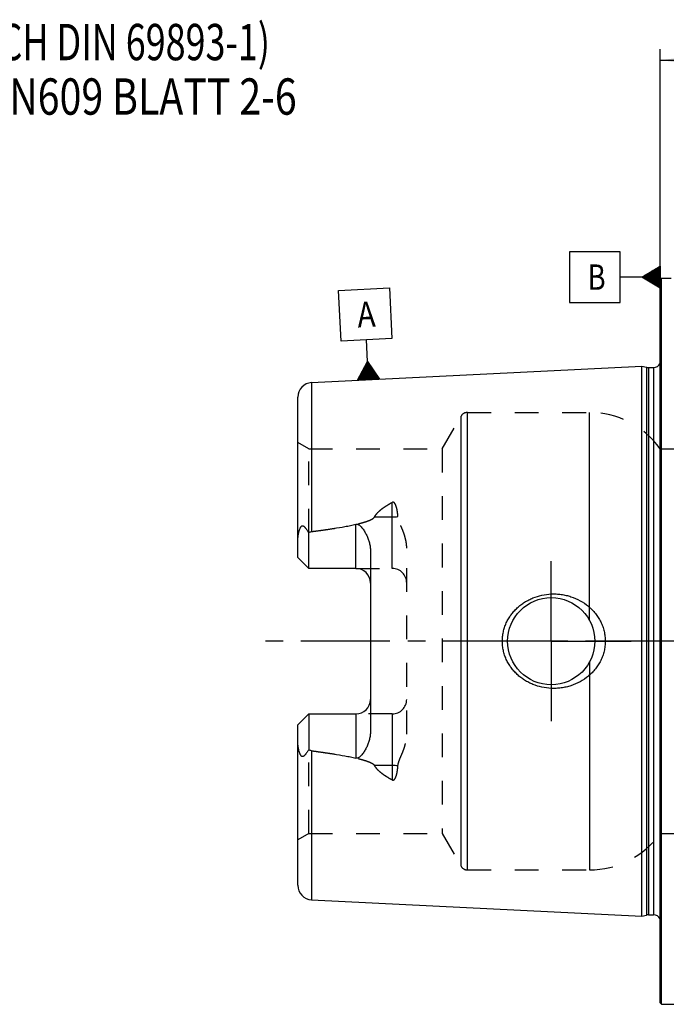
# Model space of a CAD drawing. Units: millimetres. Extents: x 0 to 594, y 0 to 420.
# Drawn here: x 204 to 293, y 182 to 317 of the extents above; entities that cross this region are included whole.
import ezdxf
from ezdxf.enums import TextEntityAlignment as Align

# ---------------------------------------------------------------- set-up
doc = ezdxf.new("R2010")
doc.units = ezdxf.units.MM
doc.header["$LTSCALE"] = 32.67
doc.linetypes.add('CENTER', pattern=[0.6, 0.375, -0.075, 0.075, -0.075])
doc.linetypes.add('HIDDEN', pattern=[0.2, 0.1, -0.1])
doc.layers.get('0').update_dxf_attribs({"linetype": 'CONTINUOUS'})
for name, color, linetype in [('30251027_AXIS', 7, 'CONTINUOUS'), ('30251027_HL', 7, 'CONTINUOUS'), ('30526429_AXIS', 7, 'CONTINUOUS'), ('30526429_CL', 7, 'CONTINUOUS'), ('30526429_HL', 7, 'CONTINUOUS'), ('388823-000-00-ED1_CL', 7, 'CONTINUOUS'), ('388823-000-00-ED1_TEXT', 7, 'CONTINUOUS')]:
    doc.layers.add(name, color=color, linetype=linetype)
doc.styles.get("Standard").update_dxf_attribs({"font": 'TXT.SHX', "width": 0.7})
doc.dimstyles.new('DIMSTYLE_1', dxfattribs={"dimtxt": 3.5, "dimasz": 3.5, "dimexe": 0.18, "dimexo": 0.0625, "dimgap": 0.09, "dimtad": 1, "dimdec": 3, "dimdsep": 46, "dimtxsty": 'STANDARD', "dimblk": '_FILLED', "dimblk1": '_FILLED', "dimblk2": '_FILLED', "dimcen": 0.09, "dimclrt": 2, "dimadec": 0, "dimazin": 0, "dimtp": 0.15, "dimtm": 0.15, "dimtfac": 1, "dimtdec": 3, "dimtofl": 0, "dimtmove": 0, "dimatfit": 3, "dimldrblk": '_FILLED', "dimfxl": 1, "dimtolj": 1, "dimarcsym": 0})

# ---------------------------------------------------------------- blocks, each defined once
blk = doc.blocks.new('_FILLED')
at = {"color": 0, "linetype": 'BYBLOCK'}
blk.add_solid([(0, 0), (-1, 0.125), (-1, -0.125)], dxfattribs=at)
blk = doc.blocks.new('*D6')
at = {"color": 3, "linetype": 'CONTINUOUS'}
for p, q in [((291.71, 271.73), (291.71, 313.08)), ((386.71, 250.41), (386.71, 313.08)), ((291.71, 311.58), (339.21, 311.58)), ((386.71, 311.58), (339.21, 311.58))]:
    blk.add_line(p, q, dxfattribs=at)
at = {"color": 3, "linetype": 'CONTINUOUS', "xscale": 3.5, "yscale": 3.5, "zscale": 3.5, "rotation": 180}
blk.add_blockref('_FILLED', (291.71, 311.58), dxfattribs=at)
at = {"color": 3, "linetype": 'CONTINUOUS', "xscale": 3.5, "yscale": 3.5, "zscale": 3.5}
blk.add_blockref('_FILLED', (386.71, 311.58), dxfattribs=at)
at = {"color": 2, "linetype": 'CONTINUOUS', "width": 0.75}
blk.add_text('95', height=3.5, dxfattribs=at).set_placement((334.45, 312.45), align=Align.CENTER)
blk = doc.blocks.new('GEOM_TOLERANCE_SYMBOLS_BL5', base_point=(285.46, 281.71))
at = {"layer": '388823-000-00-ED1_CL', "color": 3, "linetype": 'CONTINUOUS'}
for p, q in [((286.21, 285.21), (279.21, 285.21)), ((279.21, 285.21), (279.21, 278.21)), ((286.21, 278.21), (286.21, 285.21)), ((289.21, 281.71), (291.71, 283.21)), ((291.71, 282.01), (289.7, 282.01)), ((291.71, 282.11), (289.87, 282.11)), ((291.71, 282.21), (290.04, 282.21)), ((291.71, 282.31), (290.2, 282.31)), ((291.71, 282.41), (290.37, 282.41)), ((291.71, 282.51), (290.54, 282.51)), ((291.71, 282.61), (290.7, 282.61)), ((291.71, 282.71), (290.87, 282.71)), ((291.71, 282.81), (291.04, 282.81)), ((291.71, 282.91), (291.2, 282.91)), ((291.71, 283.01), (291.37, 283.01)), ((291.71, 283.11), (291.54, 283.11)), ((291.71, 283.21), (291.71, 280.21)), ((289.21, 281.71), (286.21, 281.71)), ((291.71, 280.21), (289.21, 281.71)), ((291.71, 281.71), (289.21, 281.71)), ((291.71, 281.81), (289.37, 281.81)), ((291.71, 281.61), (289.38, 281.61)), ((291.71, 281.91), (289.54, 281.91)), ((291.71, 281.51), (289.54, 281.51)), ((291.71, 281.41), (289.71, 281.41)), ((291.71, 281.31), (289.88, 281.31)), ((291.71, 281.21), (290.04, 281.21)), ((291.71, 281.11), (290.21, 281.11)), ((291.71, 281.01), (290.38, 281.01)), ((291.71, 280.91), (290.54, 280.91)), ((291.71, 280.81), (290.71, 280.81)), ((291.71, 280.71), (290.88, 280.71)), ((291.71, 280.61), (291.04, 280.61)), ((291.71, 280.51), (291.21, 280.51)), ((291.71, 280.41), (291.38, 280.41)), ((291.71, 280.31), (291.54, 280.31)), ((279.21, 278.21), (286.21, 278.21))]:
    blk.add_line(p, q, dxfattribs=at)
at = {"layer": '388823-000-00-ED1_CL', "color": 2, "linetype": 'CONTINUOUS', "width": 0.785714}
blk.add_text('B', height=3.5, dxfattribs=at).set_placement((281.73, 279.96))
blk = doc.blocks.new('GEOM_TOLERANCE_SYMBOLS_BL6', base_point=(251.09, 273.86))
at = {"layer": '388823-000-00-ED1_CL', "color": 3, "linetype": 'CONTINUOUS'}
for p, q in [((247.42, 279.88), (254.41, 280.23)), ((247.77, 272.89), (247.42, 279.88)), ((254.41, 280.23), (254.76, 273.24)), ((254.76, 273.24), (247.77, 272.89)), ((251.42, 270.07), (251.27, 273.07)), ((250.04, 267.5), (251.42, 270.07)), ((251.44, 267.57), (251.32, 269.9)), ((251.42, 270.07), (253.04, 267.65)), ((251.54, 267.57), (251.42, 270.07)), ((251.64, 267.58), (251.52, 269.91)), ((250.64, 267.53), (250.59, 268.53)), ((250.74, 267.53), (250.68, 268.7)), ((250.84, 267.54), (250.78, 268.87)), ((250.94, 267.54), (250.87, 269.04)), ((251.04, 267.55), (250.96, 269.21)), ((251.14, 267.55), (251.05, 269.38)), ((251.24, 267.56), (251.14, 269.56)), ((251.34, 267.56), (251.23, 269.73)), ((251.74, 267.58), (251.63, 269.75)), ((251.84, 267.59), (251.74, 269.58)), ((251.94, 267.59), (251.85, 269.42)), ((252.04, 267.6), (251.96, 269.26)), ((252.14, 267.6), (252.07, 269.1)), ((252.24, 267.61), (252.17, 268.94)), ((252.34, 267.61), (252.28, 268.78)), ((252.44, 267.62), (252.39, 268.61)), ((252.54, 267.62), (252.5, 268.45)), ((253.04, 267.65), (250.05, 267.5)), ((250.14, 267.5), (250.13, 267.67)), ((250.24, 267.51), (250.23, 267.84)), ((250.34, 267.51), (250.32, 268.02)), ((250.44, 267.52), (250.41, 268.19)), ((250.54, 267.52), (250.5, 268.36)), ((252.64, 267.63), (252.61, 268.29)), ((252.74, 267.63), (252.72, 268.13)), ((252.84, 267.64), (252.82, 267.97)), ((252.94, 267.64), (252.93, 267.8))]:
    blk.add_line(p, q, dxfattribs=at)
at = {"layer": '388823-000-00-ED1_CL', "color": 2, "linetype": 'CONTINUOUS', "width": 0.857143}
blk.add_text('A', height=3.5, rotation=2.8681, dxfattribs=at).set_placement((250.08, 274.76))

msp = doc.modelspace()

# ---------------------------------------------------------------- linework, layer by layer
at = {"layer": '30251027_AXIS', "color": 3, "linetype": 'CENTER'}
msp.add_line((391.7066, 231.5773), (236.8066, 231.5773), dxfattribs=at)
at = {"layer": '30251027_HL', "color": 6, "linetype": 'HIDDEN'}
msp.add_line((291.7066, 231.5061), (291.7066, 226.803), dxfattribs=at)
at = {"layer": '30526429_AXIS', "color": 3, "linetype": 'CENTER'}
for q in [(276.7066, 242.5773), (265.7066, 231.5773), (276.7066, 220.5773), (287.7066, 231.5773)]:
    msp.add_line((276.7066, 231.5773), q, dxfattribs=at)
at = {"layer": '30526429_CL', "color": 7, "linetype": 'CONTINUOUS'}
for p, q in [((291.7066, 281.3773), (291.9066, 281.5773)), ((291.7066, 181.7773), (291.7066, 281.3773)), ((291.9066, 181.5773), (291.9066, 281.5773)), ((291.9066, 281.5773), (293.2066, 281.5773)), ((243.7065, 267.18), (289.2066, 269.4596)), ((289.2066, 193.6951), (289.2066, 269.4596)), ((289.2066, 269.4596), (289.8259, 269.2936)), ((290.0847, 269.2596), (290.8066, 269.2596)), ((241.8066, 243.0873), (241.8066, 265.1825)), ((243.3066, 241.5873), (243.3066, 246.516)), ((243.3066, 241.5873), (241.8066, 243.0873)), ((251.8066, 244.0072), (251.8066, 219.1474)), ((249.8066, 241.5873), (243.3066, 241.5873)), ((241.8066, 220.0673), (243.3066, 221.5673)), ((243.3066, 221.5673), (243.3066, 216.6386)), ((243.3066, 221.5673), (249.8066, 221.5673)), ((241.8066, 197.9721), (241.8066, 220.0673)), ((243.7065, 195.9746), (289.2066, 193.6951)), ((290.0847, 193.8951), (290.8066, 193.8951)), ((289.2066, 193.6951), (289.8259, 193.861)), ((291.7066, 181.7773), (291.9066, 181.5773)), ((291.9066, 181.5773), (296.5966, 181.5773))]:
    msp.add_line(p, q, dxfattribs=at)
at = {"layer": '30526429_CL', "color": 9, "linetype": 'CONTINUOUS'}
for p, q in [((291.7969, 192.7559), (291.7969, 270.3987)), ((289.8259, 269.2936), (289.8259, 193.861)), ((290.0847, 269.2596), (290.0847, 193.8951)), ((290.8066, 269.2596), (290.8066, 193.8951)), ((243.7065, 267.18), (243.7065, 246.669)), ((265.1673, 200.0773), (265.1673, 263.0773)), ((281.9598, 234.4763), (281.9598, 263.0773)), ((264.3013, 200.5773), (264.3013, 262.5773)), ((254.8066, 241.5873), (254.8066, 250.6839)), ((252.3672, 248.6828), (254.8066, 248.6828)), ((249.8066, 241.5873), (249.8066, 247.6735)), ((281.9598, 228.6784), (281.9598, 200.0773)), ((249.8066, 221.5673), (249.8066, 215.4811)), ((254.8066, 221.5673), (254.8066, 212.4707)), ((243.7065, 216.4857), (243.7065, 195.9746)), ((254.8066, 214.4718), (252.3672, 214.4718))]:
    msp.add_line(p, q, dxfattribs=at)
at = {"layer": '30526429_CL', "color": 7, "linetype": 'CONTINUOUS'}
msp.add_circle((276.7066, 231.5773), 6, dxfattribs=at)
for centre, radius, start, end in [((290.8066, 270.2596), 1, 270, 334.166256), ((290.0847, 270.2596), 1, 255, 270), ((243.8066, 265.1825), 2, 92.868132, 180), ((249.8066, 239.5873), 2, 1.410114, 90), ((249.8066, 223.5673), 2, 270, 358.589887), ((243.8066, 197.9721), 2, 180, 267.131868), ((290.0847, 192.8951), 1, 90, 105), ((290.8066, 192.8951), 1, 25.833744, 90)]:
    msp.add_arc(centre, radius, start, end, dxfattribs=at)
at = {"layer": '30526429_CL', "color": 9, "linetype": 'CONTINUOUS'}
for points, knots in [([(254.8066, 248.6828), (254.9408, 248.6828), (255.205, 248.6948), (255.467, 248.7314), (255.5945, 248.7562)], [0, 0, 0, 0, 0.50818684, 1, 1, 1, 1]), ([(255.5945, 214.3984), (255.467, 214.4232), (255.205, 214.4599), (254.9408, 214.4718), (254.8066, 214.4718)], [0, 0, 0, 0, 0.49181316, 1, 1, 1, 1])]:
    msp.add_open_spline(points, degree=3, knots=knots, dxfattribs=at)
at = {"layer": '30526429_CL', "color": 7, "linetype": 'CONTINUOUS'}
for points, knots in [([(241.8066, 245.4694), (241.8066, 245.5486), (241.8112, 245.7075), (241.8309, 245.9458), (241.863, 246.1842), (241.9072, 246.4217), (241.9635, 246.6575), (242.0328, 246.8899), (242.1036, 247.0788), (242.1723, 247.223), (242.222, 247.3078), (242.2677, 247.369), (242.3048, 247.4092), (242.3451, 247.442), (242.3884, 247.4647), (242.433, 247.4754), (242.477, 247.4744), (242.5187, 247.464), (242.5719, 247.4409), (242.6337, 247.3991), (242.7021, 247.3385), (242.7674, 247.2705), (242.8306, 247.1973), (242.8923, 247.1202), (242.9739, 247.0125), (243.0737, 246.8717), (243.1911, 246.6964), (243.2681, 246.5768), (243.3066, 246.516)], [0, 0, 0, 0, 0.06767282, 0.13575619, 0.20423415, 0.27305186, 0.34211469, 0.41126358, 0.48015559, 0.51424229, 0.54765177, 0.56386251, 0.57949182, 0.59428231, 0.60804187, 0.62085433, 0.63310126, 0.64519945, 0.6574071, 0.68248038, 0.70852742, 0.73540356, 0.76296952, 0.7911205, 0.81978025, 0.87841172, 0.93855276, 1, 1, 1, 1]), ([(243.7065, 246.669), (244.2178, 246.7352), (245.2396, 246.8732), (246.7691, 247.1012), (248.0397, 247.3154), (249.0517, 247.5093), (249.5556, 247.6164), (249.8066, 247.6735)], [0, 0, 0, 0, 0.25008718, 0.50014983, 0.75015117, 0.87510688, 1, 1, 1, 1]), ([(249.8066, 247.6735), (249.8309, 247.679), (249.8804, 247.6866), (249.9553, 247.6861), (250.0287, 247.674), (250.1217, 247.6447), (250.2287, 247.5888), (250.3436, 247.5045), (250.4483, 247.4103), (250.5772, 247.2763), (250.7242, 247.0975), (250.8846, 246.872), (251.032, 246.6385), (251.1675, 246.3981), (251.2917, 246.1517), (251.4044, 245.8997), (251.5388, 245.5563), (251.6753, 245.1138), (251.781, 244.5662), (251.8066, 244.1938), (251.8066, 244.0072)], [0, 0, 0, 0, 0.01675368, 0.03347905, 0.05008377, 0.06651315, 0.098806, 0.13058685, 0.16203871, 0.19328314, 0.25540169, 0.31727966, 0.37905061, 0.44078527, 0.50252799, 0.56431111, 0.6261617, 0.75012622, 0.8746633, 1, 1, 1, 1]), ([(243.3066, 246.516), (243.3674, 246.5542), (243.4952, 246.6215), (243.6354, 246.6597), (243.7065, 246.669)], [0, 0, 0, 0, 0.50027351, 1, 1, 1, 1]), ([(269.9726, 231.5773), (269.9726, 231.7926), (269.9959, 232.2234), (270.1001, 232.8619), (270.2718, 233.4855), (270.5081, 234.0873), (270.8052, 234.6613), (271.1588, 235.2022), (271.5641, 235.7053), (272.0163, 236.1669), (272.51, 236.5837), (273.0403, 236.9532), (273.602, 237.2733), (274.3855, 237.6317), (275.419, 237.9491), (276.277, 238.0587), (276.7066, 238.0773)], [0, 0, 0, 0, 0.06254351, 0.12507861, 0.18759912, 0.25010212, 0.31258869, 0.37506361, 0.43753428, 0.50000916, 0.56249601, 0.62500033, 0.68752419, 0.75006549, 0.87505486, 1, 1, 1, 1]), ([(276.7066, 238.0773), (276.9367, 238.0873), (277.3979, 238.0864), (278.0862, 238.0231), (278.7654, 237.8984), (279.6502, 237.6516), (280.7073, 237.1941), (281.6604, 236.5469), (282.3349, 235.9261), (282.792, 235.4111), (283.1933, 234.8507), (283.5329, 234.2498), (283.8045, 233.6143), (284.003, 232.9513), (284.1239, 232.2693), (284.151, 231.8079), (284.151, 231.5773)], [0, 0, 0, 0, 0.0627013, 0.12534513, 0.1879221, 0.25042826, 0.37511413, 0.49963289, 0.56196314, 0.62432823, 0.68675238, 0.74925347, 0.81183949, 0.87450602, 0.93723567, 1, 1, 1, 1]), ([(276.7066, 225.0773), (276.277, 225.0959), (275.419, 225.2056), (274.3855, 225.5229), (273.602, 225.8813), (273.0403, 226.2014), (272.51, 226.5709), (272.0163, 226.9877), (271.5641, 227.4493), (271.1588, 227.9524), (270.8052, 228.4933), (270.5081, 229.0673), (270.2718, 229.6692), (270.1001, 230.2928), (269.9959, 230.9312), (269.9726, 231.362), (269.9726, 231.5773)], [0, 0, 0, 0, 0.12494514, 0.24993452, 0.31247581, 0.37499968, 0.437504, 0.49999085, 0.56246574, 0.62493641, 0.68741132, 0.74989789, 0.81240088, 0.8749214, 0.93745649, 1, 1, 1, 1]), ([(284.151, 231.5773), (284.151, 231.3468), (284.1239, 230.8853), (284.003, 230.2033), (283.8045, 229.5403), (283.5329, 228.9048), (283.1933, 228.3039), (282.792, 227.7436), (282.3349, 227.2285), (281.6604, 226.6077), (280.7073, 225.9605), (279.6502, 225.503), (278.7654, 225.2563), (278.0862, 225.1315), (277.3979, 225.0682), (276.9367, 225.0674), (276.7066, 225.0773)], [0, 0, 0, 0, 0.06276433, 0.12549398, 0.18816051, 0.25074653, 0.31324762, 0.37567177, 0.43803686, 0.50036711, 0.62488587, 0.74957174, 0.8120779, 0.87465487, 0.9372987, 1, 1, 1, 1]), ([(251.8066, 219.1474), (251.8066, 218.9608), (251.781, 218.5884), (251.6753, 218.0408), (251.5388, 217.5984), (251.4044, 217.255), (251.2917, 217.0029), (251.1675, 216.7565), (251.032, 216.5162), (250.8846, 216.2826), (250.7242, 216.0571), (250.5772, 215.8783), (250.4483, 215.7444), (250.3436, 215.6501), (250.2287, 215.5658), (250.1217, 215.5099), (250.0287, 215.4806), (249.9553, 215.4685), (249.8804, 215.468), (249.8309, 215.4756), (249.8066, 215.4811)], [0, 0, 0, 0, 0.12533704, 0.24987435, 0.37383891, 0.43568946, 0.49747251, 0.55921515, 0.62094974, 0.68272061, 0.7445985, 0.80671693, 0.83796127, 0.86941302, 0.90119362, 0.93348605, 0.94991519, 0.96652015, 0.983246, 1, 1, 1, 1]), ([(243.3066, 216.6386), (243.2681, 216.5779), (243.1911, 216.4582), (243.0737, 216.283), (242.9739, 216.1422), (242.8923, 216.0344), (242.8306, 215.9573), (242.7674, 215.8841), (242.7021, 215.8161), (242.6337, 215.7555), (242.5719, 215.7138), (242.5187, 215.6906), (242.477, 215.6802), (242.4331, 215.6792), (242.3884, 215.6899), (242.3451, 215.7126), (242.3048, 215.7454), (242.2677, 215.7856), (242.222, 215.8469), (242.1723, 215.9316), (242.1036, 216.0758), (242.0328, 216.2647), (241.9635, 216.4971), (241.9072, 216.7329), (241.863, 216.9705), (241.8309, 217.2088), (241.8112, 217.4471), (241.8066, 217.606), (241.8066, 217.6852)], [0, 0, 0, 0, 0.06144717, 0.12158814, 0.18021955, 0.20887926, 0.2370302, 0.26459608, 0.2914722, 0.31751906, 0.34259222, 0.35479965, 0.36689756, 0.37914473, 0.39195765, 0.4057174, 0.4205078, 0.4361371, 0.45234792, 0.48575763, 0.51984442, 0.58873643, 0.65788533, 0.72694818, 0.79576589, 0.86424385, 0.93232722, 1, 1, 1, 1]), ([(243.7065, 216.4857), (243.6354, 216.4949), (243.4952, 216.5332), (243.3674, 216.6004), (243.3066, 216.6386)], [0, 0, 0, 0, 0.49973043, 1, 1, 1, 1]), ([(243.7065, 216.4857), (244.2178, 216.4194), (245.2396, 216.2814), (246.7691, 216.0534), (248.0397, 215.8393), (249.0517, 215.6453), (249.5556, 215.5382), (249.8066, 215.4811)], [0, 0, 0, 0, 0.25008718, 0.50014983, 0.75015117, 0.87510688, 1, 1, 1, 1])]:
    msp.add_open_spline(points, degree=3, knots=knots, dxfattribs=at)
at = {"layer": '30526429_HL', "color": 6, "linetype": 'HIDDEN'}
for p, q in [((291.7066, 271.041), (291.7969, 270.3987)), ((291.8066, 270.2596), (291.8066, 192.8951)), ((265.1673, 263.0773), (281.9598, 263.0773)), ((261.7032, 258.0773), (264.3013, 262.5773)), ((243.3066, 258.0773), (241.8066, 258.9433)), ((243.3066, 246.516), (243.3066, 258.0773)), ((243.3066, 258.0773), (261.7032, 258.0773)), ((261.7032, 258.0773), (261.7032, 205.0773)), ((291.7066, 258.0773), (301.0066, 258.0773)), ((256.8066, 218.7778), (256.8066, 244.3769)), ((249.8066, 241.5873), (254.8066, 241.5873)), ((254.8066, 221.5673), (249.8066, 221.5673)), ((243.3066, 205.0773), (243.3066, 216.6386)), ((243.3066, 205.0773), (241.8066, 204.2113)), ((243.3066, 205.0773), (261.7032, 205.0773)), ((261.7032, 205.0773), (264.3013, 200.5773)), ((291.7066, 205.0773), (301.0066, 205.0773)), ((265.1673, 200.0773), (281.9598, 200.0773)), ((291.7066, 192.1136), (291.7969, 192.7559))]:
    msp.add_line(p, q, dxfattribs=at)
for centre, radius, start, end in [((290.8066, 270.2596), 1, 334.166256, 8), ((265.1673, 262.0773), 1, 90, 150), ((281.9598, 251.0773), 12, 35.685335, 90), ((254.8066, 239.5873), 2, 0, 90), ((249.8066, 239.5873), 2, 0, 1.410114), ((249.8066, 223.5673), 2, 358.589887, 360), ((254.8066, 223.5673), 2, 270, 360), ((281.9598, 212.0773), 12, 270, 324.314665), ((265.1673, 201.0773), 1, 210, 270), ((290.8066, 192.8951), 1, 352, 25.833744)]:
    msp.add_arc(centre, radius, start, end, dxfattribs=at)
for points, knots in [([(252.3672, 248.6828), (252.4268, 248.7967), (252.5685, 249.0154), (252.8249, 249.312), (253.1136, 249.584), (253.4253, 249.8349), (253.754, 250.0681), (254.2102, 250.3595), (254.5658, 250.558), (254.8066, 250.6839)], [0, 0, 0, 0, 0.12065004, 0.24314764, 0.36713478, 0.49227544, 0.61830668, 0.74503314, 1, 1, 1, 1]), ([(255.5945, 248.7562), (255.5879, 248.8505), (255.572, 249.0383), (255.539, 249.3185), (255.5024, 249.55), (255.4665, 249.7334), (255.4357, 249.8697), (255.4005, 250.0048), (255.3597, 250.1383), (255.3122, 250.2696), (255.2555, 250.398), (255.1978, 250.5006), (255.1417, 250.5774), (255.0924, 250.6311), (255.0336, 250.6777), (254.9745, 250.7043), (254.9223, 250.7123), (254.8688, 250.7098), (254.8301, 250.6962), (254.8066, 250.6839)], [0, 0, 0, 0, 0.12430355, 0.2479969, 0.37111911, 0.43249357, 0.49376247, 0.55495257, 0.61610683, 0.67729834, 0.73866297, 0.8004841, 0.8317842, 0.86355511, 0.89612006, 0.92992915, 0.94742538, 0.96510962, 1, 1, 1, 1]), ([(243.7065, 246.669), (244.0791, 246.7173), (244.8239, 246.8167), (245.9396, 246.9764), (246.8677, 247.1202), (247.6087, 247.2437), (248.1635, 247.3412), (248.7172, 247.4446), (249.2693, 247.5551), (249.8193, 247.6744), (250.3663, 247.8051), (250.8184, 247.9273), (251.1761, 248.0369), (251.4412, 248.1268), (251.7016, 248.2271), (251.9126, 248.3233), (252.0737, 248.4127), (252.1879, 248.4878), (252.2908, 248.574), (252.347, 248.6442), (252.3672, 248.6828)], [0, 0, 0, 0, 0.12553587, 0.25106509, 0.37658131, 0.43933166, 0.50207361, 0.56480356, 0.62751605, 0.69020194, 0.75284479, 0.81541219, 0.84664967, 0.87783359, 0.90892963, 0.93986369, 0.95522531, 0.9704544, 0.98545081, 1, 1, 1, 1]), ([(256.8066, 244.3769), (256.8066, 244.5717), (256.7816, 244.9603), (256.6813, 245.5332), (256.5306, 246.0912), (256.3415, 246.6339), (256.1621, 247.0758), (256.0139, 247.4255), (255.9036, 247.6865), (255.798, 247.948), (255.7034, 248.2121), (255.6287, 248.4807), (255.6009, 248.6643), (255.5945, 248.7562)], [0, 0, 0, 0, 0.12780982, 0.25473344, 0.38094001, 0.50652334, 0.63148072, 0.69368749, 0.75566551, 0.81735639, 0.87868033, 0.93955859, 1, 1, 1, 1]), ([(255.5945, 214.3984), (255.6009, 214.4903), (255.6287, 214.6739), (255.7034, 214.9426), (255.798, 215.2066), (255.9036, 215.4681), (256.0139, 215.7291), (256.1621, 216.0788), (256.3415, 216.5207), (256.5306, 217.0634), (256.6813, 217.6214), (256.7816, 218.1943), (256.8066, 218.5829), (256.8066, 218.7778)], [0, 0, 0, 0, 0.06044142, 0.12131969, 0.18264363, 0.24433451, 0.30631254, 0.36851931, 0.49347669, 0.61906001, 0.74526657, 0.87219018, 1, 1, 1, 1]), ([(243.7065, 216.4857), (244.0791, 216.4374), (244.8239, 216.3379), (245.9396, 216.1782), (246.8677, 216.0344), (247.6087, 215.911), (248.1635, 215.8134), (248.7172, 215.71), (249.2693, 215.5996), (249.8193, 215.4803), (250.3663, 215.3495), (250.8184, 215.2274), (251.1761, 215.1177), (251.4412, 215.0278), (251.7016, 214.9275), (251.9126, 214.8313), (252.0737, 214.742), (252.1879, 214.6668), (252.2908, 214.5807), (252.347, 214.5104), (252.3672, 214.4718)], [0, 0, 0, 0, 0.12553587, 0.25106509, 0.37658131, 0.43933166, 0.50207361, 0.56480356, 0.62751605, 0.69020194, 0.75284479, 0.81541219, 0.84664967, 0.87783359, 0.90892963, 0.93986369, 0.95522531, 0.9704544, 0.98545081, 1, 1, 1, 1]), ([(254.8066, 212.4707), (254.5658, 212.5966), (254.2102, 212.7951), (253.754, 213.0865), (253.4253, 213.3197), (253.1136, 213.5706), (252.8249, 213.8426), (252.5685, 214.1393), (252.4268, 214.3579), (252.3672, 214.4718)], [0, 0, 0, 0, 0.25496677, 0.38169321, 0.50772442, 0.63286509, 0.75685225, 0.8793499, 1, 1, 1, 1]), ([(254.8066, 212.4707), (254.8301, 212.4584), (254.8688, 212.4448), (254.9223, 212.4423), (254.9745, 212.4503), (255.0336, 212.4769), (255.0924, 212.5235), (255.1417, 212.5773), (255.1978, 212.654), (255.2555, 212.7566), (255.3122, 212.885), (255.3597, 213.0164), (255.4005, 213.1498), (255.4357, 213.2849), (255.4665, 213.4212), (255.5024, 213.6046), (255.539, 213.8361), (255.572, 214.1163), (255.5879, 214.3042), (255.5945, 214.3984)], [0, 0, 0, 0, 0.03488967, 0.0525737, 0.0700698, 0.1038785, 0.13644198, 0.16821215, 0.19951229, 0.26133331, 0.32269806, 0.38388984, 0.44504433, 0.50623475, 0.56750397, 0.62887876, 0.75200164, 0.87569572, 1, 1, 1, 1])]:
    msp.add_open_spline(points, degree=3, knots=knots, dxfattribs=at)

# ---------------------------------------------------------------- block references
at = {"layer": '388823-000-00-ED1_CL', "color": 3, "linetype": 'CONTINUOUS'}
for name, p in [('GEOM_TOLERANCE_SYMBOLS_BL5', (285.4566, 281.7112)), ('GEOM_TOLERANCE_SYMBOLS_BL6', (251.0911, 273.8647))]:
    msp.add_blockref(name, p, dxfattribs=at)

# ---------------------------------------------------------------- texts
at = {"layer": '388823-000-00-ED1_TEXT', "color": 2, "linetype": 'CONTINUOUS'}
for s, width, p in [('(AEHNLICH DIN 69893-1)', 0.725108, (181.8066, 311.5773)), ('NACH MN609 BLATT 2-6', 0.795238, (181.8066, 304.0773))]:
    msp.add_text(s, height=5, dxfattribs=dict(at, width=width)).set_placement(p)

# ---------------------------------------------------------------- dimensions: what is measured, and where the dimension line sits
at = {"color": 3, "linetype": 'CONTINUOUS'}
dim = msp.add_linear_dim(base=(386.7066, 311.5773), p1=(291.7066, 271.7341), p2=(386.7066, 250.4114), dimstyle='DIMSTYLE_1', dxfattribs=at)
dim.commit()
dim.dimension.update_dxf_attribs({"geometry": '*D6', "text_midpoint": (331.8273, 314.2023), "dimtype": 160})

doc.saveas('drawing.dxf')
